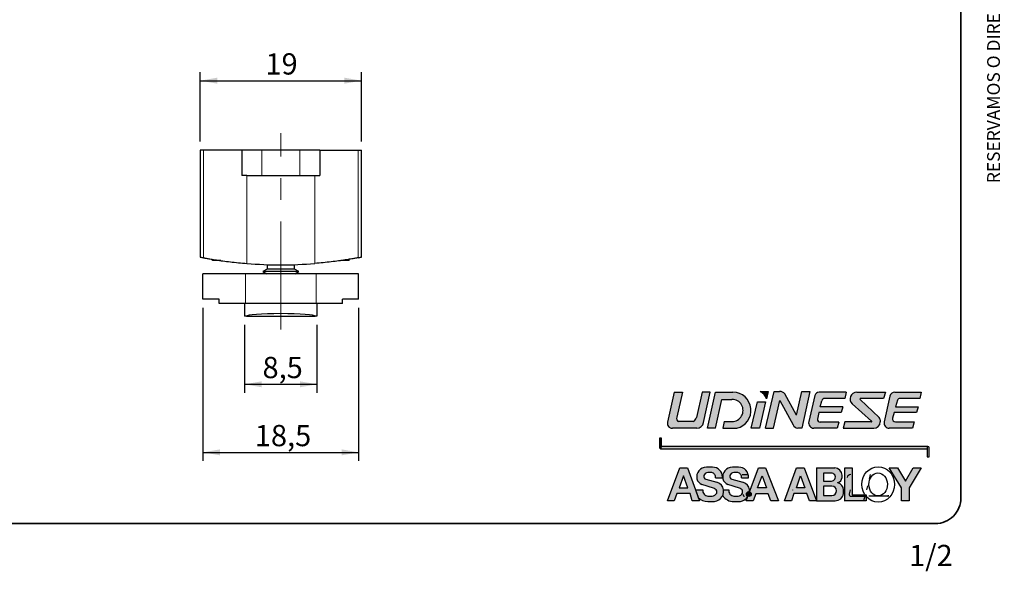
# Model space of a CAD drawing. Units: millimetres. Extents: x 10 to 205, y 4 to 287.
# Drawn here: x 89 to 205, y 4 to 69 of the extents above; entities that cross this region are included whole.
import ezdxf

# ---------------------------------------------------------------- set-up
doc = ezdxf.new("R2010")
doc.units = ezdxf.units.MM
doc.linetypes.add('CENTER', pattern=[10.159999999999998, 6.35, -1.27, 1.27, -1.27])
doc.linetypes.add('CENTERX2', pattern=[20.319999999999997, 12.7, -2.54, 2.54, -2.54])
for name, color, linetype in [('CENTRO', 8, 'CENTER'), ('COTAS', 8, 'Continuous'), ('LOGOTIPO', 7, 'Continuous')]:
    doc.layers.add(name, color=color, linetype=linetype)
doc.layers.add('DESENHO', color=179, linetype='Continuous', lineweight=25)
doc.layers.add('LAYOUT_', color=7, linetype='Continuous', lineweight=35)
doc.styles.add('SLDTEXTSTYLE0', font='TXT', dxfattribs={"width": 0.7})
doc.dimstyles.new('SLDDIMSTYLE0', dxfattribs={"dimtxt": 2.5, "dimasz": 2, "dimexe": 0, "dimexo": 0.0625, "dimtad": 1, "dimdec": 1, "dimrnd": 1e-09, "dimzin": 12, "dimdsep": 46, "dimtxsty": 'SLDTEXTSTYLE0', "dimsah": 1, "dimcen": 0.09, "dimadec": 0, "dimazin": 3, "dimtfac": 1, "dimtdec": 1, "dimtofl": 0, "dimtmove": 0, "dimatfit": 3, "dimfxl": 1, "dimfrac": 2, "dimtolj": 1, "dimtzin": 12, "dimarcsym": 0})

# ---------------------------------------------------------------- blocks, each defined once
blk = doc.blocks.new('_D_6')
at = {"layer": 'COTAS'}
for p, q in [((110.8845752101387, 35.36357140761856), (110.8845752101387, 17.36357140761855)), ((129.1845752101387, 35.36357140761856), (129.1845752101387, 17.36357140761855)), ((110.8845752101387, 18.36357140761855), (129.1845752101387, 18.36357140761855))]:
    blk.add_line(p, q, dxfattribs=at)
for points in [[(110.8845752101387, 18.36357140761855), (112.8845752101387, 18.01357140761855), (112.8845752101387, 18.71357140761855)], [(129.1845752101387, 18.36357140761855), (127.1845752101387, 18.71357140761855), (127.1845752101387, 18.01357140761855)]]:
    blk.add_solid(points, dxfattribs=at)
at = {"layer": 'COTAS', "insert": (116.9824919003989, 21.58624075704846), "char_height": 2.5, "attachment_point": 1, "style": 'SLDTEXTSTYLE0'}
blk.add_mtext('18,5', dxfattribs=at)
blk = doc.blocks.new('_D_7')
at = {"layer": 'COTAS'}
for p, q in [((110.5573753115277, 54.90331458512715), (110.5573753115277, 63.05544594074043)), ((129.5117751087498, 54.90331458512715), (129.5117751087498, 63.05544594074043)), ((110.5573753115277, 62.05544594074044), (129.5117751087498, 62.05544594074044))]:
    blk.add_line(p, q, dxfattribs=at)
for points in [[(110.5573753115277, 62.05544594074044), (112.5573753115277, 61.70544594074044), (112.5573753115277, 62.40544594074044)], [(129.5117751087498, 62.05544594074044), (127.5117751087498, 62.40544594074044), (127.5117751087498, 61.70544594074044)]]:
    blk.add_solid(points, dxfattribs=at)
at = {"layer": 'COTAS', "insert": (118.2290196690704, 65.27811529017035), "char_height": 2.5, "attachment_point": 1, "style": 'SLDTEXTSTYLE0'}
blk.add_mtext('19', dxfattribs=at)
blk = doc.blocks.new('_D_8')
at = {"layer": 'COTAS'}
for p, q in [((115.7845752101387, 33.36357140761862), (115.7845752101387, 25.36357140761855)), ((124.2845752101388, 33.36357140761862), (124.2845752101388, 25.36357140761855)), ((115.7845752101387, 26.36357140761855), (124.2845752101388, 26.36357140761855))]:
    blk.add_line(p, q, dxfattribs=at)
for points in [[(115.7845752101387, 26.36357140761855), (117.7845752101387, 26.01357140761855), (117.7845752101387, 26.71357140761856)], [(124.2845752101388, 26.36357140761855), (122.2845752101388, 26.71357140761856), (122.2845752101388, 26.01357140761855)]]:
    blk.add_solid(points, dxfattribs=at)
at = {"layer": 'COTAS', "insert": (117.885269670933, 29.58624075704846), "char_height": 2.5, "attachment_point": 1, "style": 'SLDTEXTSTYLE0'}
blk.add_mtext('8,5', dxfattribs=at)

msp = doc.modelspace()

# ---------------------------------------------------------------- hatches: boundary and pattern name
at = {"layer": 'DESENHO'}
h = msp.add_hatch(color=256, dxfattribs=at)
edge = h.paths.add_edge_path(flags=0)
edge.add_line((177.3246711396164, 25.518184935714), (176.3771777340342, 25.518184935714))
edge.add_arc((175.8892416399825, 24.34349082683195), 1.272001525675369, 14.574847779197285, 67.44332602392842, ccw=False)
edge.add_line((177.1203098168437, 24.66358304048266), (177.3246711396164, 25.518184935714))
h = msp.add_hatch(color=256, dxfattribs=at)
edge = h.paths.add_edge_path(flags=0)
edge.add_arc((180.8759081558602, 21.89820197604752), 0.6982300656115565, 207.1936721057637, 264.0280674355271)
edge.add_line((180.8032634164771, 21.203761218053), (181.3019931561835, 21.203761218053))
edge.add_line((181.3019931561835, 21.203761218053), (182.2372939680137, 25.518184935714))
edge.add_line((182.2372939680137, 25.518184935714), (181.3019931561835, 25.518184935714))
edge.add_line((181.3019931561835, 25.518184935714), (180.657115207227, 22.73933901021108))
edge.add_line((180.657115207227, 22.73933901021108), (179.294068543233, 25.25101464946621))
edge.add_arc((178.7284336358539, 24.77612243620252), 0.7385563368248844, 40.01593694048333, 94.19377315961732)
edge.add_line((178.6744231514979, 25.51270123731197), (178.0173583130216, 25.51270123731197))
edge.add_line((178.0173583130216, 25.51270123731197), (176.9967893531393, 21.203761218053))
edge.add_line((176.9967893531393, 21.203761218053), (177.9338807914242, 21.203761218053))
edge.add_line((177.9338807914242, 21.203761218053), (178.7009632101522, 24.44245675167776))
edge.add_line((178.7009632101522, 24.44245675167776), (180.2548556581654, 21.57911104914611))
h = msp.add_hatch(color=256, dxfattribs=at)
edge = h.paths.add_edge_path(flags=0)
edge.add_line((166.2719923067999, 25.44851014947391), (165.5000224177528, 21.90571976581012))
edge.add_arc((166.0601728990536, 21.78366362980676), 0.5732942194352403, 167.7074622073168, 271.0168977182062)
edge.add_arc((167.3341206368298, -49.98772803277897), 71.20940288803499, 88.71480226891128, 91.01689771820742, ccw=False)
edge.add_arc((168.9491065948281, 21.99836217798978), 0.7948009022819319, 268.7148022688893, 351.0868508344587)
edge.add_line((169.7343097471174, 21.87521801895997), (170.5097132035869, 25.4337660245445))
edge.add_line((170.5097132035869, 25.4337660245445), (169.5598886115773, 25.4337660245445))
edge.add_line((169.5598886115773, 25.4337660245445), (168.8891472226404, 22.46634729608809))
edge.add_arc((168.1595963667793, 22.63125154423817), 0.7479557890313745, 298.97061906241424, 347.2631688923629, ccw=False)
edge.add_line((168.5218770231192, 21.97688880967318), (166.7649822455362, 21.97688880967318))
edge.add_arc((167.0350299815144, 22.37214836213296), 0.4787023015586591, 166.653692219262, 235.6584771867602, ccw=False)
edge.add_line((166.5692561732932, 22.48265018606598), (167.2728872699789, 25.44851014947391))
edge.add_line((167.2728872699789, 25.44851014947391), (166.2719923067999, 25.44851014947391))
h = msp.add_hatch(color=256, dxfattribs=at)
edge = h.paths.add_edge_path(flags=0)
edge.add_arc((173.0684250131818, 23.29000118422208), 1.305025806819293, -90.0000000000395, 89.9999999999992, ccw=False)
edge.add_line((173.0684250131809, 21.98497537740273), (172.1642530947954, 21.98497537740273))
edge.add_line((172.1642530947954, 21.98497537740273), (171.9777407844268, 21.203761218053))
edge.add_line((171.9777407844268, 21.203761218053), (173.6389758047752, 21.203761218053))
edge.add_arc((173.1653614073343, 23.29230760379885), 2.141573394230017, 282.7767362723676, 449.4062933728175)
edge.add_line((173.1875522837649, 25.43376602456703), (171.1202979706501, 25.43376602456703))
edge.add_line((171.1202979706501, 25.43376602456703), (170.1742234505242, 21.203761218053))
edge.add_line((170.1742234505242, 21.203761218053), (171.1202979706235, 21.203761218053))
edge.add_line((171.1202979706235, 21.203761218053), (171.8787817751477, 24.59502699104132))
edge.add_line((171.8787817751477, 24.59502699104132), (173.0684250131818, 24.59502699104132))
h = msp.add_hatch(color=256, dxfattribs=at)
edge = h.paths.add_edge_path(flags=0)
edge.add_line((183.4266616539111, 23.70430219666387), (183.6241906570653, 24.41143193046147))
edge.add_arc((184.0169274114629, 24.30172518799233), 0.4077716611022109, 89.9999999999992, 164.3928719363685, ccw=False)
edge.add_line((184.0169274114629, 24.70949684909462), (186.3342281596952, 24.70949684909462))
edge.add_line((186.3342281596952, 24.70949684909462), (186.4917199656176, 25.43540528437848))
edge.add_line((186.4917199656176, 25.43540528437848), (183.3012600750537, 25.43540528437848))
edge.add_arc((183.3012600750537, 24.93613796349758), 0.4992673208808899, 90, 166.8022057871365)
edge.add_line((182.8151795557971, 25.05012737747458), (182.0956109109968, 21.98169945682858))
edge.add_arc((182.7124622416863, 21.83704333729574), 0.6335857930000013, 166.8022057871468, 268.2259906923874)
edge.add_line((182.6928481003933, 21.203761218053), (185.4316939995382, 21.203761218053))
edge.add_line((185.4316939995382, 21.203761218053), (185.638121829344, 21.90571976581002))
edge.add_line((185.638121829344, 21.90571976581002), (183.4354848477196, 21.90571976581001))
edge.add_arc((183.4354848477196, 22.21736647237115), 0.3116467065608197, 167.7589222497441, 270, ccw=False)
edge.add_line((183.1309236984575, 22.28344351884114), (183.2961914296325, 23.04519261072179))
edge.add_line((183.2961914296325, 23.04519261072179), (185.9217621187757, 23.04519261072179))
edge.add_line((185.9217621187757, 23.04519261072179), (186.1058772157058, 23.70430219666385))
edge.add_line((186.1058772157058, 23.70430219666385), (183.4266616539111, 23.70430219666387))
h = msp.add_hatch(color=256, dxfattribs=at)
edge = h.paths.add_edge_path(flags=0)
edge.add_line((187.2093446852849, 24.06125580098827), (189.4842027716069, 22.0441418610999))
edge.add_arc((189.4375679349354, 21.99154808679315), 0.07029162885581942, -48.436634193147825, 48.436634193117186, ccw=False)
edge.add_line((189.4842027716068, 21.93895431248637), (186.3465279144055, 21.93895431248639))
edge.add_line((186.3465279144055, 21.93895431248639), (186.1265911727657, 21.18968129243881))
edge.add_line((186.1265911727657, 21.18968129243881), (189.7321172038589, 21.18968129243881))
edge.add_arc((189.7321172038589, 21.94981641678084), 0.7601351243420318, 270.0000000000008, 360.0000000000008)
edge.add_line((190.4922523282009, 21.94981641678084), (190.4922523282009, 22.20359557290174))
edge.add_arc((190.1252663489972, 22.20359557290163), 0.3669859792037138, 1.719471817892185e-11, 46.81757321183044)
edge.add_line((190.3764034756064, 22.47119387740034), (188.1441150444547, 24.5661641852781))
edge.add_arc((188.2008390356793, 24.62660623970902), 0.08289060938547352, 89.9999999999992, 226.8175732118992, ccw=False)
edge.add_line((188.2008390356793, 24.70949684909462), (190.8702324204281, 24.70949684909462))
edge.add_line((190.8702324204281, 24.70949684909462), (191.1038043415934, 25.4354052843785))
edge.add_line((191.1038043415934, 25.4354052843785), (187.7308324704119, 25.43540528437848))
edge.add_arc((187.7308324704119, 24.64937860429394), 0.7860266800845418, 90, 228.4366341933597)
h = msp.add_hatch(color=256, dxfattribs=at)
edge = h.paths.add_edge_path(flags=0)
edge.add_arc((192.839518723436, 24.34858890435786), 0.3609079447365545, 89.99999999999909, 156.2536916164958, ccw=False)
edge.add_line((192.839518723436, 24.70949684909462), (195.1523311190311, 24.70949684909462))
edge.add_line((195.1523311190311, 24.70949684909462), (195.3030264332086, 25.43540528437848))
edge.add_line((195.3030264332086, 25.43540528437848), (192.2295261232359, 25.43540528437848))
edge.add_arc((192.2295261232359, 24.82508645337433), 0.6103188310040094, 90, 167.3223162817401)
edge.add_line((191.6340868052671, 24.95903082277739), (190.9577523618725, 21.95243844798133))
edge.add_arc((191.567987558539, 21.8151657383393), 0.6254844459003837, 167.3223162817523, 270.0000000000008)
edge.add_line((191.567987558539, 21.18968129243881), (194.2887052632134, 21.18968129243881))
edge.add_line((194.2887052632134, 21.18968129243881), (194.4950073133192, 21.94981641678084))
edge.add_line((194.4950073133192, 21.94981641678084), (192.2762991588254, 21.94981641678084))
edge.add_arc((192.2762991588254, 22.28185506002577), 0.3320386432447198, 164.7055715029309, 270, ccw=False)
edge.add_line((191.956020303905, 22.36943996568051), (192.1411313584383, 23.04635062894843))
edge.add_line((192.1411313584383, 23.04635062894843), (194.7676184268392, 23.04635062894844))
edge.add_line((194.7676184268392, 23.04635062894844), (194.9478615181733, 23.70546021487674))
edge.add_line((194.9478615181733, 23.70546021487674), (192.2935498174425, 23.70546021487673))
edge.add_line((192.2935498174425, 23.70546021487673), (192.5091661740845, 24.49392209984613))
for points in [[(175.338497399967, 21.203761218053), (176.3171615034782, 21.203761218053), (176.9967893531393, 24.2951784177593), (176.0724954776008, 24.29517841775929)], [(164.8039086893425, 19.04847281607901), (164.719102013144, 18.79453981528954), (196.0139073296947, 18.79453981528955), (196.0989951983563, 19.0498644098488), (164.8039086893425, 19.04986440984879)], [(194.3764965259245, 16.54197763011278), (193.4559785567753, 14.98661122411193), (192.5091895126645, 16.54197763011278), (191.567987558539, 16.54197763011278), (192.9887530626573, 14.19876986350521), (192.9887530626573, 12.67157072663149), (193.9162375413499, 12.67157072663149), (193.9162375413499, 14.19876986350521), (195.3030264332086, 16.54197763011278)]]:
    msp.add_hatch(color=256, dxfattribs=at).paths.add_polyline_path(points, flags=0)
h = msp.add_hatch(color=256, dxfattribs=at)
edge = h.paths.add_edge_path(flags=0)
edge.add_line((164.550959706165, 20.03435531297892), (164.550959706165, 18.96422373319872))
edge.add_arc((164.720650691196, 18.96422373319872), 0.1696909850309156, 180, 269.4770850789442)
edge.add_line((164.719102013144, 18.79453981528954), (164.8039086893425, 19.04847281607901))
edge.add_line((164.8039086893425, 19.04847281607901), (164.8039086893425, 19.04986440984879))
edge.add_line((164.8039086893425, 19.04986440984879), (164.8039086893425, 20.03435531297892))
edge.add_line((164.8039086893425, 20.03435531297892), (164.550959706165, 20.03435531297892))
h = msp.add_hatch(color=256, dxfattribs=at)
h.paths.add_polyline_path([(168.3759472712172, 12.67157072663149), (169.2580455481414, 12.67157072663149), (169.1131389287622, 13.06921030479413), (168.7912815855195, 13.95242198100098), (167.8471383640536, 16.54325402108591), (166.928495457201, 16.54325402108591), (165.5000224177528, 12.6715707266315), (166.2719923067999, 12.67157072663149), (166.5692561732932, 13.53920837606525), (168.1595963667793, 13.53920837606525)], flags=0)
h.paths.add_polyline_path([(166.8617984659311, 14.17456005438977), (167.3865801534822, 15.60234446556585), (167.8782675003774, 14.17456005438976)], flags=0)
h = msp.add_hatch(color=256, dxfattribs=at)
edge = h.paths.add_edge_path(flags=0)
edge.add_arc((170.2860126755583, 13.86282050446096), 0.6484024177036284, 172.0569889840598, 266.08536979765347, ccw=False)
edge.add_line((169.6438310262676, 13.95242198100099), (168.7912815855195, 13.95242198100098))
edge.add_line((168.7912815855195, 13.95242198100098), (169.1131389287622, 13.06921030479413))
edge.add_arc((170.2484260874178, 14.10498301049844), 1.536783013470256, 222.3755813376623, 269.088145475632)
edge.add_line((170.2239694275854, 12.56839461334035), (170.7295367494304, 12.56839461334035))
edge.add_arc((170.8281502148932, 13.82937594366684), 1.264831423946627, 265.5283564423802, 335.2155205564163)
edge.add_arc((170.8281502148932, 13.82937594366684), 1.264831423946627, 335.2155205564163, 365.5801129463613)
edge.add_arc((171.0262590996119, 13.81144086924734), 1.070049117599742, 7.567763998835667, 7.570845461985082)
edge.add_arc((171.0262590996119, 13.81144086924734), 1.070049117599742, 7.570845461985082, 74.79511182071398)
edge.add_line((171.3069024952097, 14.84403197834294), (170.0123664844515, 15.19586822657537))
edge.add_arc((170.1052444267579, 15.53760061351638), 0.3541289827893871, 164.0198653914682, 254.7951118207375, ccw=False)
edge.add_arc((170.2239694275854, 15.50360131146077), 0.4776262635763435, 89.9999999999992, 164.0198653914795, ccw=False)
edge.add_line((170.2239694275854, 15.98122757503728), (170.7001842115444, 15.98122757503728))
edge.add_arc((170.6103367595775, 15.47344121289473), 0.5156738835765453, -11.131721441072784, 79.96596846399268, ccw=False)
edge.add_line((171.1163087160595, 15.37388251936788), (171.9605921778511, 15.37388251936788))
edge.add_line((171.9605921778511, 15.37388251936788), (171.9605921778511, 15.46297482154312))
edge.add_arc((170.7987083024878, 15.46297482154312), 1.161883875363257, 0, 90)
edge.add_line((170.7987083024878, 16.62485869690632), (170.0665533085069, 16.62485869690632))
edge.add_arc((170.0665533085069, 15.48840188984601), 1.1364568070604, 90, 192.7888499479132)
edge.add_arc((169.8125457957858, 15.43074477921335), 0.8759876938716616, 192.7888499479107, 251.8134818904938)
edge.add_line((169.5391400693351, 14.59851659622613), (170.887780553144, 14.15545778286963))
edge.add_arc((170.6621223532468, 13.46856977904198), 0.7230053616559301, 32.62163917601089, 71.8134818905034, ccw=False)
edge.add_line((171.2710727925209, 13.85833395837498), (171.2710727925209, 13.57806235249625))
edge.add_arc((170.7295367494304, 13.80190659747037), 0.5859757093721164, 270, 337.5422163569285, ccw=False)
edge.add_line((170.7295367494304, 13.21593088809824), (170.2417462150496, 13.21593088809824))
h = msp.add_hatch(color=256, dxfattribs=at)
edge = h.paths.add_edge_path(flags=0)
edge.add_line((172.6993864887963, 13.95242198100099), (172.0869802883343, 13.95242198100099))
edge.add_arc((171.0262590996119, 13.81144086924734), 1.070049117599742, 7.567763998834778, 7.570845461984277, ccw=False)
edge.add_arc((170.8281502148932, 13.82937594366684), 1.264831423946627, -24.784479443585383, 5.580112946359691, ccw=False)
edge.add_arc((173.2849281136133, 14.10516812810003), 1.536783013470412, 211.633478359136, 269.7985515603569)
edge.add_line((173.2795248901136, 12.56839461334035), (173.7850922119586, 12.56839461334035))
edge.add_arc((173.8118403886451, 13.89986417256305), 1.331738207040926, 268.8491276386978, 326.2440801459377)
edge.add_line((174.9190637889402, 13.15987566323901), (174.937069566228, 13.20737624124536))
edge.add_arc((175.0510540330679, 13.46432435159125), 0.2810956956111486, 73.02826643066578, 246.07750030994362, ccw=False)
edge.add_arc((173.8118403886451, 13.89986417256305), 1.331738207040926, 352.8097526413648, 362.2593417500278)
edge.add_arc((174.0818145621406, 13.81144086924734), 1.070049117599464, 7.567763998838038, 74.79511182073759)
edge.add_line((174.3624579577379, 14.84403197834295), (173.0679219469798, 15.19586822657538))
edge.add_arc((173.1607998892866, 15.53760061351638), 0.3541289827896589, 164.0198653914884, 254.79511182067512, ccw=False)
edge.add_arc((173.2795248901136, 15.50360131146077), 0.4776262635763435, 89.9999999999992, 164.0198653914803, ccw=False)
edge.add_line((173.2795248901136, 15.98122757503728), (173.755739674073, 15.98122757503728))
edge.add_arc((173.6658922221057, 15.47344121289473), 0.515673883576584, -11.131721441072898, 79.96596846394613, ccw=False)
edge.add_line((174.1718641785877, 15.37388251936788), (175.0161476403793, 15.37388251936788))
edge.add_arc((173.8542637650165, 15.4598023237572), 1.165056373148939, 355.770749361558, 450.0000000000008)
edge.add_line((173.8542637650165, 16.62485869690632), (173.1221087710351, 16.62485869690632))
edge.add_arc((173.1221087710351, 15.48840188984601), 1.136456807060184, 90, 192.7888499479176)
edge.add_arc((172.868101258314, 15.43074477921335), 0.875987693871445, 192.7888499479167, 251.8134818904957)
edge.add_line((172.5946955318634, 14.59851659622612), (173.9433360156726, 14.15545778286963))
edge.add_arc((173.717677815775, 13.46856977904198), 0.7230053616561865, 32.62163917599139, 71.8134818904714, ccw=False)
edge.add_line((174.3266282550495, 13.85833395837498), (174.3266282550495, 13.57806235249625))
edge.add_arc((173.7850922119586, 13.80190659747037), 0.5859757093723216, 270, 337.5422163569455, ccw=False)
edge.add_line((173.7850922119586, 13.21593088809824), (173.2973016775779, 13.21593088809824))
edge.add_arc((173.3415681380866, 13.86282050446096), 0.6484024177034085, 172.0569889840546, 266.08536979765597, ccw=False)
h = msp.add_hatch(color=256, dxfattribs=at)
edge = h.paths.add_edge_path(flags=0)
edge.add_arc((175.0510540330679, 13.46432435159125), 0.2810956956111486, -111.75781338780092, 72.4026323804602, ccw=False)
edge.add_arc((173.8118403886451, 13.89986417256305), 1.331738207040926, 326.2440801459369, 328.46070040150084, ccw=False)
edge.add_line((174.9190637889402, 13.15987566323901), (174.7339647794939, 12.67157072663149))
edge.add_line((174.7339647794939, 12.67157072663149), (175.5747747301113, 12.67157072663149))
edge.add_line((175.5747747301113, 12.67157072663149), (175.8892416399825, 13.50115779438166))
edge.add_line((175.8892416399825, 13.50115779438166), (177.3246711396164, 13.50115779438165))
edge.add_line((177.3246711396164, 13.50115779438165), (177.6563254214079, 12.67157072663149))
edge.add_line((177.6563254214079, 12.67157072663149), (178.5446200658663, 12.67157072663149))
edge.add_line((178.5446200658663, 12.67157072663149), (176.9967893531393, 16.54325402108591))
edge.add_line((176.9967893531393, 16.54325402108591), (176.2015820181642, 16.54325402108591))
edge.add_line((176.2015820181642, 16.54325402108591), (175.1360365976953, 13.73226605010133))
h.paths.add_polyline_path([(176.6262406580834, 15.60234446556585), (177.1203098168437, 14.17456005438977), (176.0724954776008, 14.17456005438977)], flags=0)
h = msp.add_hatch(color=256, dxfattribs=at)
h.paths.add_polyline_path([(179.2288116172136, 12.67157072663148), (180.0740441388316, 12.6715707266315), (180.3471078647086, 13.52713872254815), (181.8563708855514, 13.52713872254817), (182.1781729678423, 12.67157072663149), (183.0170826779596, 12.67157072663149), (181.560838694931, 16.54325402108591), (180.657115207227, 16.54325402108591)], flags=0)
h.paths.add_polyline_path([(181.1409884525537, 15.60234446556585), (181.6248616978804, 14.17456005438976), (180.657115207227, 14.17456005438978)], flags=0)
h = msp.add_hatch(color=256, dxfattribs=at)
edge = h.paths.add_edge_path(flags=0)
edge.add_line((183.0170826779596, 12.67157072663149), (185.1904232790736, 12.67157072663149))
edge.add_arc((185.1904232790736, 13.68569072376413), 1.014119997132617, 270.0000000000008, 351.005223561596)
edge.add_line((186.1920722352926, 13.52713872254817), (186.1920722352926, 13.95242198100099))
edge.add_arc((185.3654793970749, 13.95242198100099), 0.8265928382174673, 0, 79.93505949432449)
edge.add_line((185.509938292892, 14.76629380605176), (185.509938292892, 14.80997344700074))
edge.add_arc((185.322142833055, 15.48312155189845), 0.6988529930269587, 285.5880866537502, 352.3471735812969)
edge.add_line((186.0147712677374, 15.39005513834312), (186.0147712677374, 15.67677860801697))
edge.add_arc((185.1495722456416, 15.67677860801697), 0.8651990220958083, 0, 90)
edge.add_line((185.1495722456416, 16.54197763011278), (183.0170826779596, 16.54197763011278))
edge.add_line((183.0170826779596, 16.54197763011278), (183.0170826779596, 12.67157072663149))
edge = h.paths.add_edge_path(flags=0)
edge.add_arc((184.8191175237228, 13.85092762921502), 0.5517768147976221, -90.0000000000008, 89.9999999999992, ccw=False)
edge.add_line((184.8191175237228, 13.29915081441745), (183.8190205885919, 13.29915081441745))
edge.add_line((183.8190205885919, 13.29915081441745), (183.8190205885919, 14.4027044440127))
edge.add_line((183.8190205885919, 14.4027044440127), (184.8191175237228, 14.4027044440127))
edge = h.paths.add_edge_path(flags=0)
edge.add_arc((184.7647119134894, 15.44498484228218), 0.458373618170271, -90.0000000000008, 96.31672358391631, ccw=False)
edge.add_line((184.7647119134894, 14.98661122411193), (183.8190205885919, 14.98661122411193))
edge.add_line((183.8190205885919, 14.98661122411193), (183.8190205885919, 15.90057562090263))
edge.add_line((183.8190205885919, 15.90057562090263), (184.7142796195645, 15.90057562090263))
h = msp.add_hatch(color=256, dxfattribs=at)
edge = h.paths.add_edge_path(flags=0)
edge.add_ellipse((190.2582777580589, 14.59497658415897), major_axis=(0, -2.074329288377141), ratio=0.9311589483714064, start_angle=305.7610171183513, end_angle=313.2535286632162, ccw=False)
edge.add_line((188.6909150602588, 13.38272670707518), (187.209344685285, 13.38272670707518))
edge.add_line((187.209344685285, 13.38272670707518), (187.209344685285, 16.54197763011278))
edge.add_line((187.209344685285, 16.54197763011278), (186.3465279144054, 16.54197763011278))
edge.add_line((186.3465279144054, 16.54197763011278), (186.3465279144054, 12.67157072663149))
edge.add_line((186.3465279144054, 12.67157072663149), (188.8514886853861, 12.67157072663149))
edge.add_line((188.8514886853861, 12.67157072663149), (188.8514886853861, 13.17358839179531))
h = msp.add_hatch(color=256, dxfattribs=at)
edge = h.paths.add_edge_path(flags=0)
edge.add_arc((173.8118403886451, 13.89986417256305), 1.331738207040926, 352.2360525444682, 352.8097526413648)
edge.add_arc((175.0510540330679, 13.46432435159125), 0.2810956956111486, 73.02826643066663, 246.0775003099443)
edge.add_line((174.937069566228, 13.20737624124536), (175.1313706066747, 13.71995681918568))
h = msp.add_hatch(color=256, dxfattribs=at)
edge = h.paths.add_edge_path(flags=0)
edge.add_line((175.1313706066747, 13.71995681918568), (174.937069566228, 13.20737624124536))
edge.add_arc((175.0510540330679, 13.46432435159125), 0.2810956956111486, 246.0775003099443, 248.2421866122009)
edge.add_arc((173.8118403886451, 13.89986417256305), 1.331738207040926, 328.4607004015017, 352.2360525444682)
h = msp.add_hatch(color=256, dxfattribs=at)
edge = h.paths.add_edge_path(flags=0)
edge.add_arc((173.8118403886451, 13.89986417256305), 1.331738207040926, 328.46070040150084, 352.2360525444674, ccw=False)
edge.add_arc((175.0510540330679, 13.46432435159125), 0.2810956956111486, 248.2421866122009, 432.4026323804619)
edge.add_line((175.1360365976953, 13.73226605010133), (175.1313706066747, 13.71995681918568))
h = msp.add_hatch(color=256, dxfattribs=at)
edge = h.paths.add_edge_path(flags=0)
edge.add_line((188.8514886853861, 13.38272670707518), (188.6909150602588, 13.38272670707518))
edge.add_ellipse((190.2582777580589, 14.59497658415897), major_axis=(0, -2.074329288377141), ratio=0.9311589483714064, start_angle=305.7610171183521, end_angle=313.253528663217)
edge.add_line((188.8514886853861, 13.17358839179531), (188.8514886853861, 13.38272670707518))

# ---------------------------------------------------------------- linework, layer by layer
at = {"color": 7, "linetype": 'Continuous', "lineweight": 25}
for p, q in [((110.5573753115277, 53.90331458512705), (110.5573753115277, 41.30970316692147)), ((110.9473131779523, 53.90331458512705), (110.5573753115277, 53.90331458512705)), ((115.4345752101387, 53.90331458512705), (110.9473131779523, 53.90331458512705)), ((117.7845752101387, 53.90331458512705), (115.4345752101387, 53.90331458512705)), ((115.4345752101387, 53.90331458512705), (115.4345752101387, 50.90331458512706)), ((122.2845752101387, 53.90331458512705), (117.7845752101387, 53.90331458512705)), ((124.6345752101387, 53.90331458512705), (122.2845752101387, 53.90331458512705)), ((124.6345752101387, 53.90331458512705), (124.6345752101387, 50.90331458512706)), ((124.6345752101387, 53.90331458512705), (129.1218372423251, 53.90331458512705)), ((129.1218372423251, 53.90331458512705), (129.5117751087498, 53.90331458512705)), ((129.5117751087498, 41.30970316692147), (129.5117751087498, 53.90331458512705)), ((116.0345752101387, 50.90331458512706), (115.4345752101387, 50.90331458512706)), ((116.0345752101387, 50.90331458512706), (124.0345752101388, 50.90331458512706)), ((124.0345752101388, 50.90331458512706), (124.6345752101387, 50.90331458512706)), ((111.9889594674686, 40.90331458512706), (111.9889594674686, 41.05528379227962)), ((112.9898489122238, 40.90331458512706), (111.9889594674686, 40.90331458512706)), ((116.5345752101387, 40.52596501641), (116.5345752101387, 40.52516970513762)), ((123.5345752101387, 40.52529179850156), (123.5345752101387, 40.52596501641)), ((128.0801909528089, 40.90331458512706), (127.0793015080537, 40.90331458512706)), ((128.0801909528089, 40.90331458512706), (128.0801909528089, 41.05528379227962)), ((110.8845752101387, 36.36357140761859), (110.8845752101387, 39.3635714076186)), ((115.8845752101387, 39.3635714076186), (110.8845752101387, 39.3635714076186)), ((124.1845752101387, 39.3635714076186), (115.8845752101387, 39.3635714076186)), ((118.4345752101421, 39.91224654217532), (117.9345752101538, 39.62357140759118)), ((117.9345752101538, 39.62357140766558), (118.3849084202093, 39.36357140761853)), ((122.1345752101226, 39.6235714076656), (117.9345752101537, 39.6235714076656)), ((118.4345752101388, 40.42892114208463), (118.4345752101388, 39.91224654219283)), ((120.0027984528025, 39.91224654219283), (118.4345752101423, 39.91224654219284)), ((121.6345752101348, 39.91224654219284), (120.0027984528025, 39.91224654219283)), ((121.6345752101387, 39.91224654219283), (121.6345752101387, 40.42892114208463)), ((122.1345752101226, 39.62357140759118), (121.6345752101343, 39.91224654217532)), ((121.6842420000671, 39.36357140761853), (122.1345752101226, 39.62357140766559)), ((129.1845752101387, 39.3635714076186), (124.1845752101387, 39.3635714076186)), ((129.1845752101387, 36.36357140761859), (129.1845752101387, 39.3635714076186)), ((112.7845752101388, 36.36357140761859), (110.8845752101387, 36.36357140761859)), ((112.7845752101388, 35.86357140761859), (112.7845752101388, 36.36357140761859)), ((129.1845752101387, 36.36357140761859), (127.2845752101388, 36.36357140761859)), ((127.2845752101388, 35.86357140761859), (127.2845752101388, 36.36357140761859)), ((115.7845752101387, 35.86357140761859), (112.7845752101388, 35.86357140761859)), ((115.7845752101387, 35.86357140761859), (115.7845752101387, 34.3635714076186)), ((115.8845752101387, 35.86357140761859), (115.7845752101387, 35.86357140761859)), ((124.1845752101387, 35.86357140761859), (115.8845752101387, 35.86357140761859)), ((124.2845752101388, 35.86357140761859), (124.1845752101387, 35.86357140761859)), ((127.2845752101388, 35.86357140761859), (124.2845752101388, 35.86357140761859)), ((124.2845752101388, 35.86357140761859), (124.2845752101388, 34.3635714076186)), ((115.9845752101387, 34.3635714076186), (115.7845752101387, 34.3635714076186)), ((115.9845752101387, 34.3635714076186), (124.0845752101387, 34.3635714076186)), ((124.2845752101388, 34.3635714076186), (124.0845752101387, 34.3635714076186))]:
    msp.add_line(p, q, dxfattribs=at)
at = {"color": 8, "linetype": 'Continuous', "lineweight": 18}
for p, q in [((110.9473131779523, 53.90331458512705), (110.9473131779523, 41.23603208183645)), ((117.7845752101387, 50.90331458512703), (117.7845752101387, 53.90331458512705)), ((122.2845752101387, 50.90331458512703), (122.2845752101387, 53.90331458512705)), ((129.1218372423251, 53.90331458512705), (129.1218372423251, 41.23603208183645)), ((116.0345752101387, 50.90331458512706), (116.0345752101387, 40.5635714076186)), ((124.0345752101388, 50.90331458512706), (124.0345752101388, 40.5635714076186)), ((115.8845752101387, 35.86357140761859), (115.8845752101387, 39.3635714076186)), ((124.1845752101387, 35.86357140761859), (124.1845752101387, 39.3635714076186))]:
    msp.add_line(p, q, dxfattribs=at)
at = {"color": 7, "linetype": 'Continuous', "lineweight": 25}
for radius, start, end in [(50.00000000000006, 259.0738263550268, 259.5285683352255), (50.00000000000003, 265.411434264215, 274.5885657357866), (50.00000000000006, 280.4714316647762, 280.9261736449749)]:
    msp.add_arc((120.0345752101387, 90.40331458512708), radius, start, end, dxfattribs=at)
msp.add_ellipse((120.0345752101387, 34.3635714076186), major_axis=(4.049999999999997, 0), ratio=0.07500000000000026, start_param=0, end_param=3.141592653589792, dxfattribs=at)
for points, knots in [([(110.9473131779524, 41.23603208183647), (110.9531353257798, 41.23495601295073), (110.9913437668665, 41.22786428902791), (111.0951304233988, 41.20892909658778), (111.1375288000164, 41.20122942880501), (111.2382577167745, 41.1831214007259), (111.2968527302551, 41.17266753689469), (111.492899125208, 41.13814046229967), (111.6512806895785, 41.11076124527473), (112.0227055168729, 41.0490302138714), (112.2375496764969, 41.01442602259164), (112.7050583178485, 40.94288491917656), (112.959360582589, 40.9056520511147), (113.5101035433902, 40.83005034091313), (113.8028950195253, 40.79223812188169), (114.4076812443777, 40.72000944005699), (114.723224469174, 40.68514601318012), (115.3733671100378, 40.61998532834037), (115.7021094607079, 40.59025418952996), (116.0345752101388, 40.56357140761861)], [0, 0, 0, 0, 0.1249999999999996, 0.1249999999999996, 0.1874999999999994, 0.1874999999999994, 0.2499999999999992, 0.2499999999999992, 0.3749999999999992, 0.3749999999999992, 0.4999999999999991, 0.4999999999999991, 0.6249999999999993, 0.6249999999999993, 0.7499999999999996, 0.7499999999999996, 0.8749999999999998, 0.8749999999999998, 1, 1, 1, 1]), ([(129.1218372423251, 41.23603208183647), (129.1160150944977, 41.23495601295073), (129.077806653411, 41.22786428902792), (128.9740199968787, 41.20892909658778), (128.9316216202611, 41.20122942880501), (128.830892703503, 41.1831214007259), (128.7722976900224, 41.17266753689469), (128.5762512950695, 41.13814046229967), (128.417869730699, 41.11076124527473), (128.0464449034046, 41.0490302138714), (127.8316007437806, 41.01442602259164), (127.3640921024289, 40.94288491917656), (127.1097898376885, 40.9056520511147), (126.5590468768873, 40.83005034091313), (126.2662554007522, 40.7922381218817), (125.6614691758998, 40.720009440057), (125.3459259511035, 40.68514601318012), (124.6957833102397, 40.61998532834037), (124.3670409595696, 40.59025418952996), (124.0345752101388, 40.56357140761861)], [0, 0, 0, 0, 0.1249999999999997, 0.1249999999999997, 0.1874999999999995, 0.1874999999999995, 0.2499999999999993, 0.2499999999999993, 0.3749999999999993, 0.3749999999999993, 0.4999999999999992, 0.4999999999999992, 0.6249999999999993, 0.6249999999999993, 0.7499999999999996, 0.7499999999999996, 0.8749999999999997, 0.8749999999999997, 1, 1, 1, 1])]:
    msp.add_open_spline(points, degree=3, knots=knots, dxfattribs=at)
at = {"layer": 'CENTRO', "linetype": 'CENTERX2', "lineweight": 18}
msp.add_line((120.0345752101387, 32.81432215034079), (120.0345752101387, 55.90331458512715), dxfattribs=at)
at = {"layer": 'DESENHO', "color": 7}
for p, q in [((176.3771777340342, 25.518184935714), (177.3246711396164, 25.518184935714)), ((176.9967893531393, 21.203761218053), (178.0173583130216, 25.51270123731197)), ((177.3246711396164, 25.518184935714), (177.1203098168437, 24.66358304048266)), ((178.0173583130216, 25.51270123731197), (178.6744231514979, 25.51270123731197)), ((180.657115207227, 22.73933901021107), (181.3019931561835, 25.518184935714)), ((182.2372939680137, 25.518184935714), (181.3019931561835, 21.203761218053)), ((181.3019931561835, 25.518184935714), (182.2372939680137, 25.518184935714)), ((166.2719923067999, 25.44851014947391), (165.5000224177528, 21.90571976581012)), ((166.2719923067999, 25.44851014947391), (167.2728872699789, 25.44851014947391)), ((167.2728872699789, 25.44851014947391), (166.5692561732932, 22.48265018606598)), ((169.5598886115773, 25.4337660245445), (168.8891472226404, 22.46634729608809)), ((170.5097132035869, 25.4337660245445), (169.5598886115773, 25.4337660245445)), ((169.7343097471174, 21.87521801895997), (170.5097132035869, 25.4337660245445)), ((170.1742234505242, 21.203761218053), (171.1202979706501, 25.43376602456703)), ((171.1202979706501, 25.43376602456703), (173.1875522837649, 25.43376602456703)), ((171.1202979706235, 21.203761218053), (171.8787817751477, 24.59502699104132)), ((171.8787817751477, 24.59502699104132), (173.0684250131818, 24.59502699104132)), ((177.9338807914242, 21.203761218053), (178.7009632101522, 24.44245675167777)), ((178.7009632101522, 24.44245675167777), (180.2548556581654, 21.57911104914611)), ((180.657115207227, 22.73933901021107), (179.294068543233, 25.25101464946621)), ((182.8151795557971, 25.05012737747458), (182.0956109109968, 21.98169945682859)), ((186.4917199656176, 25.43540528437848), (183.3012600750537, 25.43540528437848)), ((183.4266616539111, 23.70430219666386), (183.6241906570653, 24.41143193046146)), ((186.3342281596952, 24.70949684909462), (184.0169274114629, 24.70949684909462)), ((186.4917199656176, 25.43540528437848), (186.3342281596952, 24.70949684909462)), ((187.7308324704119, 25.43540528437848), (191.1038043415934, 25.43540528437848)), ((188.1441150444547, 24.56616418527812), (190.3764034756064, 22.47119387740037)), ((190.8702324204281, 24.70949684909462), (188.2008390356793, 24.70949684909462)), ((191.1038043415934, 25.43540528437848), (190.8702324204281, 24.70949684909462)), ((191.6340868052671, 24.95903082277739), (190.9577523618724, 21.95243844798133)), ((192.2295261232359, 25.43540528437848), (195.3030264332085, 25.43540528437848)), ((192.5091661740846, 24.49392209984613), (192.2935498174425, 23.70546021487673)), ((195.1523311190311, 24.70949684909462), (192.839518723436, 24.70949684909462)), ((195.3030264332085, 25.43540528437848), (195.1523311190311, 24.70949684909462)), ((175.338497399967, 21.203761218053), (176.0724954776008, 24.29517841775929)), ((176.0724954776008, 24.29517841775929), (176.9967893531393, 24.29517841775929)), ((176.9967893531393, 24.29517841775929), (176.3171615034782, 21.203761218053)), ((186.1058772157058, 23.70430219666386), (183.4266616539111, 23.70430219666386)), ((186.1058772157058, 23.70430219666386), (185.9217621187757, 23.04519261072179)), ((187.209344685285, 24.06125580098827), (189.4842027716068, 22.04414186109992)), ((192.2935498174425, 23.70546021487673), (194.9478615181733, 23.70546021487673)), ((194.9478615181733, 23.70546021487673), (194.7676184268392, 23.04635062894844)), ((183.2961914296325, 23.04519261072179), (183.1309236984575, 22.28344351884114)), ((185.9217621187757, 23.04519261072179), (183.2961914296325, 23.04519261072179)), ((190.4922523282009, 22.20359557290174), (190.4922523282009, 21.94981641678084)), ((192.1411313584383, 23.04635062894844), (191.956020303905, 22.36943996568052)), ((194.7676184268392, 23.04635062894844), (192.1411313584383, 23.04635062894844)), ((168.5218770231192, 21.97688880967318), (166.7649822455362, 21.97688880967318)), ((171.1202979706235, 21.203761218053), (170.1742234505242, 21.203761218053)), ((172.1642530947954, 21.98497537740273), (171.9777407844268, 21.203761218053)), ((171.9777407844268, 21.203761218053), (173.6389758047752, 21.203761218053)), ((172.1642530947954, 21.98497537740273), (173.0684250131809, 21.98497537740273)), ((176.3171615034782, 21.203761218053), (175.338497399967, 21.203761218053)), ((176.9967893531393, 21.203761218053), (177.9338807914242, 21.203761218053)), ((181.3019931561835, 21.203761218053), (180.8032634164771, 21.203761218053)), ((185.4316939995382, 21.203761218053), (182.6928481003933, 21.203761218053)), ((185.6381218293439, 21.90571976581001), (183.4354848477196, 21.90571976581001)), ((185.6381218293439, 21.90571976581001), (185.4316939995382, 21.203761218053)), ((186.3465279144054, 21.93895431248637), (186.1265911727657, 21.18968129243881)), ((186.1265911727657, 21.18968129243881), (189.7321172038589, 21.18968129243881)), ((189.4842027716068, 21.93895431248637), (186.3465279144054, 21.93895431248637)), ((194.2887052632134, 21.18968129243881), (191.567987558539, 21.18968129243881)), ((192.2762991588254, 21.94981641678084), (194.4950073133192, 21.94981641678084)), ((194.4950073133192, 21.94981641678084), (194.2887052632134, 21.18968129243881)), ((164.8039086893425, 20.03435531297892), (164.550959706165, 20.03435531297892)), ((164.550959706165, 20.03435531297892), (164.550959706165, 18.96422373319872)), ((164.8039086893425, 19.04847281607901), (164.8039086893425, 20.03435531297892)), ((164.719102013144, 18.79453981528955), (164.8039086893425, 19.04847281607901)), ((164.719102013144, 18.79453981528955), (196.0139073296947, 18.79453981528955)), ((196.0989951983562, 19.04986440984879), (164.8039086893425, 19.04986440984879)), ((196.0139073296947, 18.79453981528955), (196.0989951983562, 19.04986440984879)), ((196.0139073296947, 18.79453981528955), (196.0139073296947, 17.82574116251711)), ((196.2576132950092, 17.82574116251711), (196.2576132950092, 18.89300521751624)), ((196.0139073296947, 17.82574116251711), (196.2576132950092, 17.82574116251711)), ((165.5000224177528, 12.67157072663149), (166.928495457201, 16.54325402108591)), ((166.928495457201, 16.54325402108591), (167.8471383640536, 16.54325402108591)), ((167.8471383640536, 16.54325402108591), (169.2580455481414, 12.67157072663149)), ((170.7987083024878, 16.62485869690632), (170.0665533085069, 16.62485869690632)), ((173.8542637650165, 16.62485869690632), (173.1221087710351, 16.62485869690632)), ((174.7339647794939, 12.67157072663149), (176.2015820181642, 16.54325402108591)), ((176.2015820181642, 16.54325402108591), (176.9967893531393, 16.54325402108591)), ((176.9967893531393, 16.54325402108591), (178.5446200658663, 12.67157072663149)), ((179.2288116172136, 12.67157072663149), (180.657115207227, 16.54325402108591)), ((180.657115207227, 16.54325402108591), (181.560838694931, 16.54325402108591)), ((181.560838694931, 16.54325402108591), (183.0170826779596, 12.67157072663149)), ((183.0170826779596, 16.54197763011278), (185.1495722456416, 16.54197763011278)), ((183.0170826779596, 16.54197763011278), (183.0170826779596, 12.67157072663149)), ((186.3465279144054, 16.54197763011278), (187.209344685285, 16.54197763011278)), ((186.3465279144054, 12.62719847047777), (186.3465279144054, 16.54197763011278)), ((187.209344685285, 16.54197763011278), (187.209344685285, 13.38272670707518)), ((191.567987558539, 16.54197763011278), (192.5091895126645, 16.54197763011278)), ((192.9887530626573, 14.19876986350521), (191.567987558539, 16.54197763011278)), ((192.5091895126645, 16.54197763011278), (193.4559785567753, 14.98661122411193)), ((193.4559785567753, 14.98661122411193), (194.3764965259245, 16.54197763011278)), ((195.3030264332085, 16.54197763011278), (193.9162375413499, 14.19876986350521)), ((194.3764965259245, 16.54197763011278), (195.3030264332085, 16.54197763011278)), ((167.3865801534822, 15.60234446556585), (166.8617984659311, 14.17456005438977)), ((167.8782675003774, 14.17456005438977), (167.3865801534822, 15.60234446556585)), ((170.0123664844515, 15.19586822657536), (171.3069024952097, 14.84403197834293)), ((170.7001842115444, 15.98122757503728), (170.2239694275854, 15.98122757503728)), ((171.1163087160595, 15.37388251936788), (171.9605921778511, 15.37388251936788)), ((171.9605921778511, 15.37388251936788), (171.9605921778511, 15.46297482154312)), ((173.0679219469798, 15.19586822657536), (174.3624579577379, 14.84403197834293)), ((173.755739674073, 15.98122757503728), (173.2795248901136, 15.98122757503728)), ((174.1718641785877, 15.37388251936788), (175.0161476403793, 15.37388251936788)), ((176.0724954776008, 14.17456005438977), (176.6262406580834, 15.60234446556585)), ((176.6262406580834, 15.60234446556585), (177.1203098168437, 14.17456005438977)), ((180.657115207227, 14.17456005438977), (181.1409884525537, 15.60234446556585)), ((181.1409884525537, 15.60234446556585), (181.6248616978804, 14.17456005438977)), ((184.7142796195645, 15.90057562090263), (183.8190205885919, 15.90057562090263)), ((183.8190205885919, 15.90057562090263), (183.8190205885919, 14.98661122411193)), ((186.0147712677374, 15.39005513834312), (186.0147712677374, 15.67677860801697)), ((166.8617984659311, 14.17456005438977), (167.8782675003774, 14.17456005438977)), ((168.7912815855195, 13.95242198100099), (169.1131389287621, 13.06921030479413)), ((168.7912815855195, 13.95242198100099), (169.6438310262676, 13.95242198100099)), ((170.8877805531439, 14.15545778286963), (169.5391400693352, 14.59851659622612)), ((172.0869802883343, 13.95242198100099), (172.6993864887963, 13.95242198100099)), ((173.9433360156726, 14.15545778286963), (172.5946955318634, 14.59851659622612)), ((177.1203098168437, 14.17456005438977), (176.0724954776008, 14.17456005438977)), ((181.6248616978804, 14.17456005438977), (180.657115207227, 14.17456005438977)), ((183.8190205885919, 14.98661122411193), (184.7647119134894, 14.98661122411193)), ((184.8191175237228, 14.4027044440127), (183.8190205885919, 14.4027044440127)), ((183.8190205885919, 14.4027044440127), (183.8190205885919, 13.29915081441745)), ((185.509938292892, 14.76629380605176), (185.509938292892, 14.80997344700074)), ((186.1920722352926, 13.52713872254817), (186.1920722352926, 13.95242198100099)), ((192.9887530626573, 12.67157072663149), (192.9887530626573, 14.19876986350521)), ((193.9162375413499, 14.19876986350521), (193.9162375413499, 12.67157072663149)), ((166.5692561732932, 13.53920837606525), (166.2719923067999, 12.67157072663149)), ((168.1595963667793, 13.53920837606525), (166.5692561732932, 13.53920837606525)), ((168.3759472712172, 12.67157072663149), (168.1595963667793, 13.53920837606525)), ((170.2417462150496, 13.21593088809824), (170.7295367494304, 13.21593088809824)), ((171.2710727925209, 13.57806235249625), (171.2710727925209, 13.85833395837498)), ((173.2973016775779, 13.21593088809824), (173.7850922119586, 13.21593088809824)), ((174.3266282550495, 13.57806235249625), (174.3266282550495, 13.85833395837498)), ((175.8892416399825, 13.50115779438165), (175.5747747301113, 12.67157072663149)), ((177.3246711396164, 13.50115779438165), (175.8892416399825, 13.50115779438165)), ((177.6563254214079, 12.67157072663149), (177.3246711396164, 13.50115779438165)), ((180.3471078647086, 13.52713872254817), (180.0740441388316, 12.67157072663149)), ((181.8563708855514, 13.52713872254817), (180.3471078647086, 13.52713872254817)), ((182.1781729678422, 12.67157072663149), (181.8563708855514, 13.52713872254817)), ((183.8190205885919, 13.29915081441745), (184.8191175237228, 13.29915081441745)), ((187.209344685285, 13.38272670707518), (188.8514886853861, 13.38272670707518)), ((188.8514886853861, 13.38272670707518), (188.8514886853861, 12.67157072663149)), ((166.2719923067999, 12.67157072663149), (165.5000224177528, 12.67157072663149)), ((169.2580455481414, 12.67157072663149), (168.3759472712172, 12.67157072663149)), ((170.2239694275854, 12.56839461334035), (170.7295367494304, 12.56839461334035)), ((173.2795248901136, 12.56839461334035), (173.7850922119586, 12.56839461334035)), ((175.5747747301113, 12.67157072663149), (174.7339647794939, 12.67157072663149)), ((178.5446200658663, 12.67157072663149), (177.6563254214079, 12.67157072663149)), ((180.0740441388316, 12.67157072663149), (179.2288116172136, 12.67157072663149)), ((183.0170826779596, 12.67157072663149), (182.1781729678422, 12.67157072663149)), ((183.0170826779596, 12.67157072663149), (185.1904232790736, 12.67157072663149)), ((188.8514886853861, 12.67157072663149), (186.3461349456383, 12.67157072663149)), ((193.9162375413499, 12.67157072663149), (192.9887530626573, 12.67157072663149))]:
    msp.add_line(p, q, dxfattribs=at)
msp.add_circle((175.0510540330679, 13.46432435159125), 0.281095695611166, dxfattribs=at)
for centre, radius, start, end in [((175.8892416399825, 24.34349082683195), 1.272001525675435, 14.57484777919817, 67.44332602392922), ((178.7284336358539, 24.77612243620252), 0.738556336824891, 40.01593694048333, 94.19377315961732), ((173.0684250131818, 23.29000118422208), 1.305025806819351, 269.9999999999621, 90), ((173.1653614073343, 23.29230760379885), 2.141573394230028, 282.7767362723696, 89.40629337281656), ((183.3012600750537, 24.93613796349758), 0.4992673208809002, 90, 166.8022057871365), ((184.0169274114629, 24.30172518799233), 0.4077716611022879, 90, 164.3928719363703), ((187.7308324704119, 24.64937860429394), 0.7860266800845395, 90, 228.4366341933608), ((188.2008390356793, 24.62660623970902), 0.08289060938560056, 90, 226.8175732118899), ((192.2295261232359, 24.82508645337433), 0.6103188310041503, 90, 167.3223162817413), ((192.839518723436, 24.34858890435786), 0.3609079447367556, 90, 156.2536916164948), ((167.0350299815144, 22.37214836213296), 0.4787023015588013, 166.653692219262, 235.658477186761), ((168.1595963667793, 22.63125154423817), 0.7479557890314488, 298.970619062415, 347.2631688923637), ((183.4354848477196, 22.21736647237115), 0.3116467065611417, 167.7589222497449, 270.0000000000008), ((189.4375679349354, 21.99154808679315), 0.07029162885581942, 311.5633658068539, 48.43663419314689), ((190.1252663489972, 22.20359557290163), 0.3669859792037308, 1.719471817892185e-11, 46.81757321183709), ((192.2762991588254, 22.28185506002577), 0.3320386432449354, 164.7055715029306, 270.0000000000008), ((166.0601728990536, 21.78366362980676), 0.5732942194354094, 167.7074622073168, 271.0168977182066), ((167.3341206368298, -49.98772803277897), 71.20940288803517, 88.71480226891212, 91.01689771820823), ((168.9491065948281, 21.99836217798978), 0.7948009022819589, 268.7148022688893, 351.0868508344583), ((180.8759081558602, 21.89820197604752), 0.698230065611642, 207.1936721057637, 264.0280674355271), ((182.7124622416863, 21.83704333729574), 0.6335857930001713, 166.8022057871462, 268.2259906923874), ((189.7321172038589, 21.94981641678084), 0.7601351243420424, 270.0000000000008, 0), ((191.567987558539, 21.8151657383393), 0.62548444590049, 167.3223162817534, 270.0000000000008), ((164.720650691196, 18.96422373319872), 0.1696909850310533, 180, 269.4770850789345), ((196.0989951983562, 18.89124631319571), 0.1586180966530755, 0, 90), ((170.0665533085069, 15.48840188984601), 1.136456807060465, 90, 192.7888499479128), ((170.7987083024878, 15.46297482154312), 1.161883875363316, 0, 90), ((173.1221087710351, 15.48840188984601), 1.136456807060314, 90, 192.7888499479176), ((173.8542637650165, 15.4598023237572), 1.165056373149119, 355.770749361558, 90), ((185.1495722456416, 15.67677860801697), 0.8651990220958226, 0, 90), ((169.8125457957858, 15.43074477921335), 0.8759876938718696, 192.7888499479101, 251.8134818904957), ((170.1052444267579, 15.53760061351638), 0.3541289827894347, 164.0198653914705, 254.7951118207386), ((170.2239694275854, 15.50360131146077), 0.4776262635765018, 90, 164.0198653914814), ((170.6103367595775, 15.47344121289473), 0.5156738835765663, 348.8682785589288, 79.96596846399355), ((172.868101258314, 15.43074477921335), 0.8759876938714456, 192.7888499479167, 251.8134818904957), ((173.1607998892866, 15.53760061351638), 0.3541289827897731, 164.0198653914895, 254.7951118206764), ((173.2795248901136, 15.50360131146077), 0.4776262635765018, 90, 164.0198653914814), ((173.6658922221057, 15.47344121289473), 0.5156738835766017, 348.8682785589288, 79.96596846394692), ((184.7647119134894, 15.44498484228218), 0.4583736181702937, 270.0000000000008, 96.31672358391707), ((185.322142833055, 15.48312155189845), 0.6988529930269961, 285.5880866537502, 352.3471735812969), ((170.2860126755583, 13.86282050446096), 0.6484024177036354, 172.0569889840606, 266.0853697976543), ((170.8281502148932, 13.82937594366684), 1.264831423946768, 265.5283564423802, 5.580112946360315), ((170.6621223532468, 13.46856977904198), 0.7230053616559602, 32.6216391760117, 71.81348189050647), ((171.0262590996119, 13.81144086924734), 1.070049117599793, 7.567763998835138, 74.79511182071388), ((173.3415681380866, 13.86282050446096), 0.6484024177036023, 172.0569889840554, 266.0853697976568), ((173.8118403886451, 13.89986417256305), 1.331738207040986, 268.8491276386978, 2.259341750027002), ((173.717677815775, 13.46856977904198), 0.7230053616563432, 32.62163917599228, 71.81348189047223), ((174.0818145621406, 13.81144086924734), 1.070049117599587, 7.567763998838343, 74.79511182073738), ((184.8191175237228, 13.85092762921502), 0.5517768147976767, 270.0000000000008, 90), ((185.3654793970749, 13.95242198100099), 0.8265928382176355, 0, 79.93505949432449), ((170.2484260874178, 14.10498301049844), 1.536783013470355, 222.3755813376616, 269.088145475632), ((170.7295367494304, 13.80190659747037), 0.5859757093721321, 270.0000000000008, 337.5422163569293), ((173.2849281136133, 14.10516812810003), 1.536783013470477, 211.6334783591363, 269.7985515603569), ((173.7850922119586, 13.80190659747037), 0.5859757093725099, 270.0000000000008, 337.5422163569463), ((185.1904232790736, 13.68569072376413), 1.014119997132633, 270.0000000000008, 351.005223561596)]:
    msp.add_arc(centre, radius, start, end, dxfattribs=at)
for major_axis, ratio in [((0, -2.074329288377141), 0.9311589483714048), ((0.02653369580983167, -1.359239788981782), 0.7975705451141599)]:
    msp.add_ellipse((190.2582777580589, 14.59497658415897), major_axis=major_axis, ratio=ratio, dxfattribs=at)
at = {"layer": 'LAYOUT_', "color": 7, "lineweight": 35}
for p, q in [((199.9811969130172, 12.99859389592371), (199.9811969130172, 283.9985938959237)), ((196.9811969130172, 9.99859389592369), (12.98119691301726, 9.998593895923685))]:
    msp.add_line(p, q, dxfattribs=at)
msp.add_arc((196.9811969130172, 12.99859389592369), 3.000000000000002, 270.0000000000002, 4.071109992273301e-13, dxfattribs=at)
at = {"layer": 'LOGOTIPO', "color": 7}
for p, q in [((174.2715672652002, 15.75999184636621), (174.9901637279837, 15.75999184636621)), ((189.3256612420971, 15.75999184636621), (189.1897270609332, 15.2162421037984)), ((180.2181442079857, 13.92726566349069), (180.2245901451795, 13.9532072275125)), ((186.9571430440131, 13.97316265835498), (186.8367460157569, 13.49121535957441)), ((188.9958707483962, 14.43930834346995), (188.8790312019924, 13.97311284201467)), ((187.0627153830528, 13.2018514357968), (188.6909719358127, 13.2018514357968)), ((188.6909719358127, 13.2018514357968), (188.5487535147869, 12.65228686284785)), ((191.4056891950817, 13.2018514357968), (189.1716208611992, 13.2018514357968))]:
    msp.add_line(p, q, dxfattribs=at)
for centre, radius, start, end in [((187.0472703307111, 15.29384167599782), 0.466150170368433, 89.99999999998953, 165.9479569387568), ((174.544731555233, 13.35557963775422), 0.1537282019574207, 165.9002466872177, 270.0000000000326), ((187.0627153830528, 13.4347651203715), 0.232913684574703, 165.9738043624006, 270.0000000000008), ((191.4056891950817, 13.27845224994708), 0.0766008141503215, 270.0000000000221, 48.03647271630827)]:
    msp.add_arc(centre, radius, start, end, dxfattribs=at)

# ---------------------------------------------------------------- texts
at = {"layer": 'DESENHO', "insert": (196.4513889849186, 7.490030532149381), "char_height": 2.5, "attachment_point": 2, "style": 'SLDTEXTSTYLE0'}
msp.add_mtext('1/2', dxfattribs=at)
at = {"layer": 'LAYOUT_', "insert": (203.0663983053589, 50.00000000000001), "char_height": 1.5, "attachment_point": 1, "rotation": 90.00000000000018, "style": 'SLDTEXTSTYLE0'}
msp.add_mtext('RESERVAMOS O DIREITO DE ALTERAÇÕES SEM AVISO PRÉVIO. TODAS AS MEDIDAS EM mm. IMAGENS MERAMENTE ILUSTRATIVAS.', dxfattribs=at)

# ---------------------------------------------------------------- dimensions: what is measured, and where the dimension line sits
at = {"layer": 'COTAS'}
for base, p1, p2, picture, middle in [((129.5117751087498, 62.05544594074045), (110.5573753115277, 53.90331458512715), (129.5117751087498, 53.90331458512715), '_D_7', (120.0345752101387, 62.05544594074045)), ((129.1845752101387, 18.36357140761855), (110.8845752101387, 36.36357140761856), (129.1845752101387, 36.36357140761856), '_D_6', (120.0345752101387, 18.36357140761855)), ((124.2845752101388, 26.36357140761855), (115.7845752101387, 34.36357140761862), (124.2845752101388, 34.36357140761862), '_D_8', (120.0345752101387, 26.36357140761855))]:
    dim = msp.add_linear_dim(base=base, p1=p1, p2=p2, dimstyle='SLDDIMSTYLE0', dxfattribs=at)
    dim.commit()
    dim.dimension.update_dxf_attribs({"geometry": picture, "text_midpoint": middle, "dimtype": 160})

doc.saveas('drawing.dxf')
